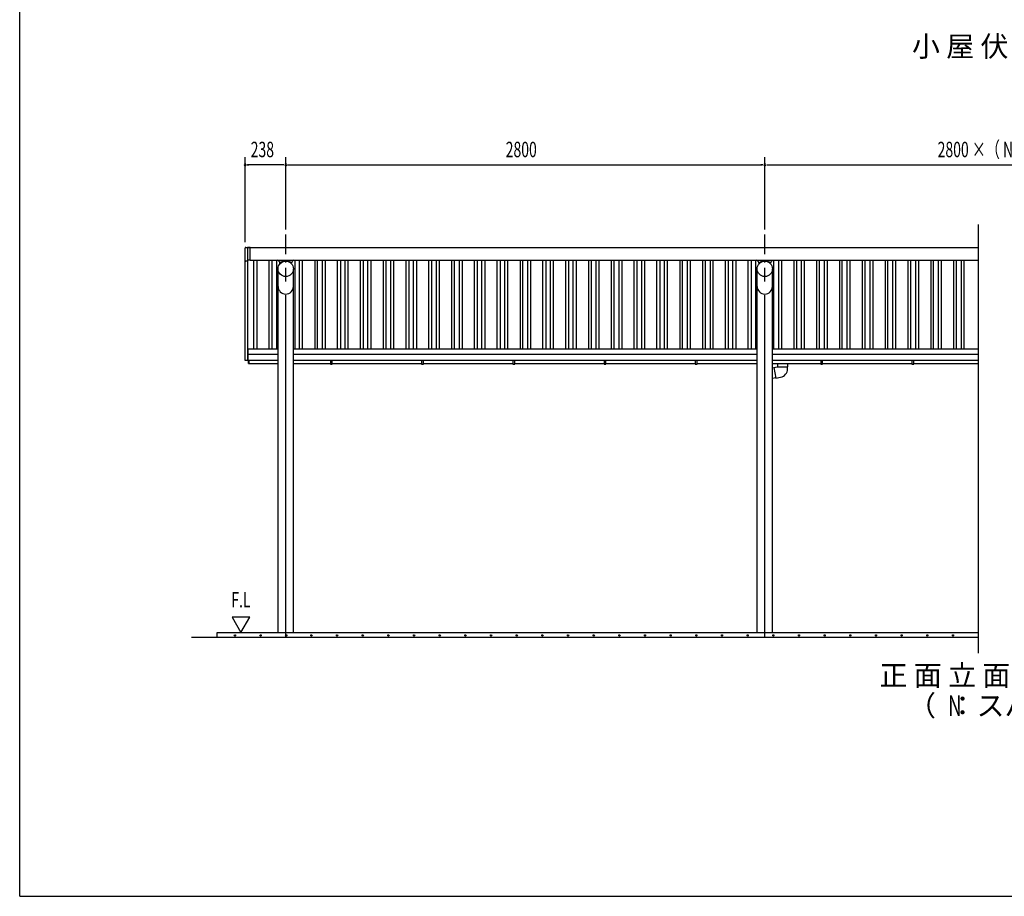
# Model space of a CAD drawing. Extents: x 434 to 16382, y 155 to 11242.
# Drawn here: x 434 to 6189, y 414 to 5535 of the extents above; entities that cross this region are included whole.
import ezdxf
from ezdxf.enums import TextEntityAlignment as Align

# ---------------------------------------------------------------- set-up
doc = ezdxf.new("R2010")
doc.units = 0
doc.header["$LTSCALE"] = 40
doc.header["$MEASUREMENT"] = 0
doc.linetypes.add('1PL-L', pattern=[56, 50, -2, 2, -2])
doc.linetypes.add('1PL-M', pattern=[15, 12, -1, 1, -1])
for name, color, linetype in [('1PL-L1', 6, '1PL-L'), ('1PL-M1', 6, '1PL-M'), ('BOYA_KANAGU', 3, 'CONTINUOUS'), ('CF-101', 3, 'CONTINUOUS'), ('CF-401', 3, 'CONTINUOUS'), ('HANA_KONA', 3, 'CONTINUOUS'), ('HANAKAKUSI', 4, 'CONTINUOUS'), ('HATCH', 1, 'CONTINUOUS'), ('HIKIDASHI', 6, 'CONTINUOUS'), ('KERABA', 2, 'CONTINUOUS'), ('KISO', 2, 'CONTINUOUS'), ('KYAPU', 3, 'CONTINUOUS'), ('SUNPOU', 4, 'CONTINUOUS'), ('TATEDOISIJIKANAGU', 2, 'CONTINUOUS'), ('U2', 4, 'CONTINUOUS'), ('WAKUSEN-01', 50, 'CONTINUOUS')]:
    doc.layers.add(name, color=color, linetype=linetype)
doc.styles.add('00', font='ROMANS', dxfattribs={"width": 0.666667, "bigfont": 'BIGFONT'})
doc.styles.add('01', font='ROMANS', dxfattribs={"height": 3, "bigfont": 'BIGFONT'})

msp = doc.modelspace()

# ---------------------------------------------------------------- linework, layer by layer
at = {"layer": '1PL-L1'}
for p, q in [((1989, 1925), (1989, 4280)), ((4789, 1925), (4789, 4280))]:
    msp.add_line(p, q, dxfattribs=at)
at = {"layer": '1PL-M1'}
for p, q in [((1989, 4117.3), (1989, 4132.8)), ((4789, 4117.3), (4789, 4132.8))]:
    msp.add_line(p, q, dxfattribs=at)
at = {"layer": 'BOYA_KANAGU'}
for p, q in [((1956.8, 4110.5), (1955.2, 4112.2)), ((1956.8, 4110.5), (1955.2, 4112.2)), ((2021.1, 4110.5), (2022.8, 4112.2)), ((4756.8, 4110.5), (4755.2, 4112.2)), ((4756.8, 4110.5), (4755.2, 4112.2)), ((4821.1, 4110.5), (4822.8, 4112.2))]:
    msp.add_line(p, q, dxfattribs=at)
for centre, radius, start, end in [((1935.2, 4111), 20, 3.17738, 71.86611), ((1989, 4079), 47.3, 44.37377, 135.573), ((1989, 4079), 45, 44.427, 135.573), ((2042.8, 4111), 20, 108.13389, 176.82262), ((4735.2, 4111), 20, 3.17738, 71.86611), ((4789, 4079), 47.3, 44.37377, 135.573), ((4789, 4079), 45, 44.427, 135.573), ((4842.8, 4111), 20, 108.13389, 176.82262)]:
    msp.add_arc(centre, radius, start, end, dxfattribs=at)
at = {"layer": 'CF-101'}
for p, q in [((1944.4, 1955), (1944.4, 4079.9)), ((2033.5, 1955), (2033.5, 4079.9)), ((4744.4, 1955), (4744.4, 4079.9)), ((4833.5, 1955), (4833.5, 4079.9))]:
    msp.add_line(p, q, dxfattribs=at)
for centre in [(1989, 3977.5), (4789, 3977.5)]:
    msp.add_arc(centre, 45, 180, 0, dxfattribs=at)
at = {"layer": 'CF-401'}
for p, q in [((1802.7, 3610), (1802.7, 4130)), ((1819.3, 4130), (1819.3, 3610)), ((1892, 3610), (1892, 4130)), ((1908.6, 4130), (1908.6, 3610)), ((1936, 3610), (1936, 4130)), ((2041.9, 4130), (2041.9, 3610)), ((2069.3, 3610), (2069.3, 4130)), ((2085.9, 4130), (2085.9, 3610)), ((2158.6, 4130), (2158.6, 3610)), ((2175.2, 3610), (2175.2, 4130)), ((2202.1, 4130), (2202.1, 3610)), ((2219.3, 4130), (2219.3, 3610)), ((2292, 3610), (2292, 4130)), ((2308.6, 4130), (2308.6, 3610)), ((2336, 3610), (2336, 4130)), ((2352.6, 4130), (2352.6, 3610)), ((2425.3, 3610), (2425.3, 4130)), ((2441.9, 4130), (2441.9, 3610)), ((2469.3, 3610), (2469.3, 4130)), ((2485.9, 4130), (2485.9, 3610)), ((2558.6, 4130), (2558.6, 3610)), ((2575.2, 3610), (2575.2, 4130)), ((2602.1, 4130), (2602.1, 3610)), ((2619.3, 4130), (2619.3, 3610)), ((2692, 3610), (2692, 4130)), ((2708.6, 4130), (2708.6, 3610)), ((2736, 3610), (2736, 4130)), ((2752.6, 4130), (2752.6, 3610)), ((2825.3, 3610), (2825.3, 4130)), ((2841.9, 4130), (2841.9, 3610)), ((2869.3, 3610), (2869.3, 4130)), ((2885.9, 4130), (2885.9, 3610)), ((2958.6, 4130), (2958.6, 3610)), ((2975.2, 3610), (2975.2, 4130)), ((3002.1, 4130), (3002.1, 3610)), ((3019.3, 4130), (3019.3, 3610)), ((3092, 3610), (3092, 4130)), ((3108.6, 4130), (3108.6, 3610)), ((3136, 3610), (3136, 4130)), ((3152.6, 4130), (3152.6, 3610)), ((3225.3, 3610), (3225.3, 4130)), ((3241.9, 4130), (3241.9, 3610)), ((3269.3, 3610), (3269.3, 4130)), ((3285.9, 4130), (3285.9, 3610)), ((3358.6, 4130), (3358.6, 3610)), ((3375.2, 3610), (3375.2, 4130)), ((3402.1, 4130), (3402.1, 3610)), ((3419.3, 4130), (3419.3, 3610)), ((3492, 3610), (3492, 4130)), ((3508.6, 4130), (3508.6, 3610)), ((3536, 3610), (3536, 4130)), ((3552.6, 4130), (3552.6, 3610)), ((3625.3, 3610), (3625.3, 4130)), ((3641.9, 4130), (3641.9, 3610)), ((3669.3, 3610), (3669.3, 4130)), ((3685.9, 4130), (3685.9, 3610)), ((3758.6, 4130), (3758.6, 3610)), ((3775.2, 3610), (3775.2, 4130)), ((3802.1, 4130), (3802.1, 3610)), ((3819.3, 4130), (3819.3, 3610)), ((3892, 4130), (3892, 3610)), ((3908.6, 3610), (3908.6, 4130)), ((3935.5, 4130), (3935.5, 3610)), ((3952.7, 4130), (3952.7, 3610)), ((4025.4, 3610), (4025.4, 4130)), ((4042, 4130), (4042, 3610)), ((4069.4, 3610), (4069.4, 4130)), ((4086, 4130), (4086, 3610)), ((4158.7, 3610), (4158.7, 4130)), ((4175.3, 4130), (4175.3, 3610)), ((4202.7, 3610), (4202.7, 4130)), ((4219.3, 4130), (4219.3, 3610)), ((4292, 4130), (4292, 3610)), ((4308.6, 3610), (4308.6, 4130)), ((4335.5, 4130), (4335.5, 3610)), ((4352.7, 4130), (4352.7, 3610)), ((4425.4, 4130), (4425.4, 3610)), ((4442, 3610), (4442, 4130)), ((4468.9, 4130), (4468.9, 3610)), ((4486.1, 4130), (4486.1, 3610)), ((4558.8, 3610), (4558.8, 4130)), ((4575.4, 4130), (4575.4, 3610)), ((4602.8, 3610), (4602.8, 4130)), ((4619.4, 4130), (4619.4, 3610)), ((4692.1, 3610), (4692.1, 4130)), ((4708.7, 4130), (4708.7, 3610)), ((4736.1, 3610), (4736.1, 4130)), ((4842, 3610), (4842, 4130)), ((4868.9, 4130), (4868.9, 3610)), ((4886.1, 4130), (4886.1, 3610)), ((4958.8, 4130), (4958.8, 3610)), ((4975.4, 3610), (4975.4, 4130)), ((5002.3, 4130), (5002.3, 3610)), ((5019.5, 4130), (5019.5, 3610)), ((5092.2, 4130), (5092.2, 3610)), ((5108.8, 3610), (5108.8, 4130)), ((5135.7, 4130), (5135.7, 3610)), ((5152.9, 4130), (5152.9, 3610)), ((5225.6, 4130), (5225.6, 3610)), ((5242.2, 3610), (5242.2, 4130)), ((5269.1, 4130), (5269.1, 3610)), ((5286.3, 4130), (5286.3, 3610)), ((5359, 4130), (5359, 3610)), ((5375.6, 3610), (5375.6, 4130)), ((5402.5, 4130), (5402.5, 3610)), ((5419.7, 4130), (5419.7, 3610)), ((5492.4, 4130), (5492.4, 3610)), ((5509, 3610), (5509, 4130)), ((5535.9, 4130), (5535.9, 3610)), ((5553.1, 4130), (5553.1, 3610)), ((5625.8, 4130), (5625.8, 3610)), ((5642.4, 3610), (5642.4, 4130)), ((5669.3, 4130), (5669.3, 3610)), ((5686.5, 4130), (5686.5, 3610)), ((5759.2, 4130), (5759.2, 3610)), ((5775.8, 3610), (5775.8, 4130)), ((5802.7, 4130), (5802.7, 3610)), ((5819.9, 4130), (5819.9, 3610)), ((5892.6, 4130), (5892.6, 3610)), ((5909.2, 3610), (5909.2, 4130)), ((5936.1, 4130), (5936.1, 3610)), ((5953.3, 4130), (5953.3, 3610))]:
    msp.add_line(p, q, dxfattribs=at)
at = {"layer": 'HANA_KONA'}
for p, q in [((1755, 4205), (1766, 4205)), ((1766, 4205), (1766, 4125)), ((1751, 4129), (1751, 4201)), ((1766, 4125), (1755, 4125))]:
    msp.add_line(p, q, dxfattribs=at)
for centre, start, end in [((1755, 4201), 90, 180), ((1755, 4129), 180, 270)]:
    msp.add_arc(centre, 4, start, end, dxfattribs=at)
at = {"layer": 'HANAKAKUSI'}
for p, q in [((1766, 4205), (6039, 4205)), ((1781, 4130), (6039, 4130)), ((1767, 3610), (1767, 3545)), ((1767, 3610), (1767, 3545)), ((1944.4, 3610), (1767, 3610)), ((1944.4, 3580), (1767, 3580)), ((4744.4, 3610), (2033.5, 3610)), ((4744.4, 3580), (2033.5, 3580)), ((6039, 3610), (4833.5, 3610)), ((6039, 3580), (4833.5, 3580)), ((1944.4, 3545), (1767, 3545)), ((4744.4, 3545), (2033.5, 3545)), ((6039, 3545), (4833.5, 3545))]:
    msp.add_line(p, q, dxfattribs=at)
at = {"layer": 'HATCH'}
for centre in [(1691.8, 1938.3), (1841.8, 1938.3), (1991.8, 1938.3), (2139, 1938.3), (2289, 1938.3), (2439, 1938.3), (2589, 1938.3), (2739, 1938.3), (2889, 1938.3), (3039, 1938.3), (3189, 1938.3), (3339, 1938.3), (3489, 1938.3), (3639, 1938.3), (3789, 1938.3), (3939, 1938.3), (4089, 1938.3), (4239, 1938.3), (4389, 1938.3), (4539, 1938.3), (4689, 1938.3), (4839, 1938.3), (4989, 1938.3), (5139, 1938.3), (5289, 1938.3), (5439, 1938.3), (5589, 1938.3), (5739, 1938.3), (5739, 1938.3), (5889, 1938.3)]:
    msp.add_circle(centre, 3.75, dxfattribs=at)
for centre, start, end in [((1691.8, 1938.3), 0, 180), ((1691.8, 1938.3), 180, 0), ((1841.8, 1938.3), 0, 180), ((1841.8, 1938.3), 180, 0), ((1991.8, 1938.3), 0, 180), ((1991.8, 1938.3), 180, 0), ((2139, 1938.3), 0, 180), ((2139, 1938.3), 180, 0), ((2289, 1938.3), 0, 180), ((2289, 1938.3), 180, 0), ((2439, 1938.3), 0, 180), ((2439, 1938.3), 180, 0), ((2589, 1938.3), 0, 180), ((2589, 1938.3), 180, 0), ((2739, 1938.3), 0, 180), ((2739, 1938.3), 180, 0), ((2889, 1938.3), 0, 180), ((2889, 1938.3), 180, 0), ((3039, 1938.3), 0, 180), ((3039, 1938.3), 180, 0), ((3189, 1938.3), 0, 180), ((3189, 1938.3), 180, 0), ((3339, 1938.3), 0, 180), ((3339, 1938.3), 180, 0), ((3489, 1938.3), 0, 180), ((3489, 1938.3), 180, 0), ((3639, 1938.3), 0, 180), ((3639, 1938.3), 180, 0), ((3789, 1938.3), 0, 180), ((3789, 1938.3), 180, 0), ((3939, 1938.3), 0, 180), ((3939, 1938.3), 180, 0), ((4089, 1938.3), 0, 180), ((4089, 1938.3), 180, 0), ((4239, 1938.3), 0, 180), ((4239, 1938.3), 180, 0), ((4389, 1938.3), 0, 180), ((4389, 1938.3), 180, 0), ((4539, 1938.3), 0, 180), ((4539, 1938.3), 180, 0), ((4689, 1938.3), 0, 180), ((4689, 1938.3), 180, 0), ((4839, 1938.3), 0, 180), ((4839, 1938.3), 180, 0), ((4989, 1938.3), 0, 180), ((4989, 1938.3), 180, 0), ((5139, 1938.3), 0, 180), ((5139, 1938.3), 180, 0), ((5289, 1938.3), 0, 180), ((5289, 1938.3), 180, 0), ((5439, 1938.3), 0, 180), ((5439, 1938.3), 180, 0), ((5589, 1938.3), 0, 180), ((5589, 1938.3), 180, 0), ((5739, 1938.3), 0, 180), ((5739, 1938.3), 0, 180), ((5739, 1938.3), 180, 0), ((5739, 1938.3), 180, 0), ((5889, 1938.3), 0, 180), ((5889, 1938.3), 180, 0)]:
    msp.add_arc(centre, 1.88, start, end, dxfattribs=at)
at = {"layer": 'KERABA'}
for p, q in [((1781, 4204.8), (1766, 4204.8)), ((1781, 4129.8), (1781, 4204.8)), ((1751, 3545), (1751, 4199.3)), ((1767, 3545), (1767, 4129.8)), ((1781, 4129.8), (1767, 4129.8)), ((1767, 3545), (1751, 3545))]:
    msp.add_line(p, q, dxfattribs=at)
at = {"layer": 'KISO'}
for p, q in [((6039, 1925), (1439, 1925)), ((1589, 1955), (6039, 1955)), ((1589, 1925), (1589, 1955))]:
    msp.add_line(p, q, dxfattribs=at)
at = {"layer": 'KYAPU'}
for centre in [(1989, 4079.9), (4789, 4079.9)]:
    msp.add_circle(centre, 45, dxfattribs=at)
at = {"layer": 'SUNPOU'}
for p, q in [((1751, 4235), (1751, 4732.1)), ((1989, 4310), (1989, 4732.1)), ((1989, 4310), (1989, 4732.1)), ((4789, 4310), (4789, 4732.1)), ((4789, 4310), (4789, 4732.1)), ((1762.2, 4687.1), (1773.5, 4687.1)), ((1974, 4687.1), (1766, 4687.1)), ((1977.7, 4687.1), (1966.5, 4687.1)), ((2000.2, 4687.1), (2011.5, 4687.1)), ((2004, 4687.1), (4774, 4687.1)), ((4777.7, 4687.1), (4766.5, 4687.1)), ((4800.2, 4687.1), (4811.5, 4687.1)), ((4804, 4687.1), (7574, 4687.1)), ((1675.1, 2045), (1727.1, 1955)), ((1779, 2045), (1675.1, 2045)), ((1727.1, 1955), (1779, 2045))]:
    msp.add_line(p, q, dxfattribs=at)
for centre, start, end in [((1751, 4687.1), 0, 180), ((1751, 4687.1), 180, 0), ((1989, 4687.1), 0, 180), ((1989, 4687.1), 0, 180), ((1989, 4687.1), 180, 0), ((1989, 4687.1), 180, 0), ((4789, 4687.1), 0, 180), ((4789, 4687.1), 0, 180), ((4789, 4687.1), 180, 0), ((4789, 4687.1), 180, 0)]:
    msp.add_arc(centre, 5.62, start, end, dxfattribs=at)
at = {"layer": 'TATEDOISIJIKANAGU'}
for p, q in [((4863.5, 3527.5), (4863.5, 3507.8)), ((4921, 3527.5), (4921, 3507.8)), ((4842.6, 3502), (4833.5, 3500.4)), ((4842.3, 3503.3), (4862, 3506.8)), ((4842.3, 3503.3), (4853.2, 3441.6)), ((4862, 3506.8), (4862, 3507.8)), ((4862, 3507.8), (4865, 3507.8)), ((4865, 3507.8), (4919.5, 3507.8)), ((4919.5, 3507.8), (4922.5, 3507.8)), ((4922.5, 3495.7), (4922.5, 3507.8)), ((4853, 3442.9), (4833.5, 3439.5)), ((4853.2, 3441.6), (4881.2, 3446.5))]:
    msp.add_line(p, q, dxfattribs=at)
msp.add_arc((4872.5, 3495.7), 50, 280, 0, dxfattribs=at)
at = {"layer": 'U2'}
for p, q in [((6039, 1835), (6039, 4338.6)), ((1771, 3527.5), (1771, 3544)), ((1771, 3527.5), (1944.4, 3527.5)), ((1776, 3527.5), (1776, 3545)), ((2033.5, 3527.5), (2250, 3527.5)), ((2250, 3545), (2250, 3523.6)), ((2250, 3523.6), (2261, 3523.6)), ((2261, 3523.6), (2261, 3545)), ((2261, 3527.5), (2783.2, 3527.5)), ((2783.2, 3545), (2783.2, 3523.6)), ((2783.2, 3523.6), (2794.2, 3523.6)), ((2794.2, 3523.6), (2794.2, 3545)), ((2794.2, 3527.5), (3316.4, 3527.5)), ((3316.4, 3545), (3316.4, 3523.6)), ((3316.4, 3523.6), (3327.4, 3523.6)), ((3327.4, 3523.6), (3327.4, 3545)), ((3327.4, 3527.5), (3849.6, 3527.5)), ((3849.6, 3545), (3849.6, 3523.6)), ((3849.6, 3523.6), (3860.6, 3523.6)), ((3860.6, 3523.6), (3860.6, 3545)), ((3860.6, 3527.5), (4382.8, 3527.5)), ((4382.8, 3545), (4382.8, 3523.6)), ((4382.8, 3523.6), (4393.8, 3523.6)), ((4393.8, 3523.6), (4393.8, 3545)), ((4393.8, 3527.5), (4744.4, 3527.5)), ((4833.5, 3527.5), (5116, 3527.5)), ((5116, 3545), (5116, 3523.6)), ((5116, 3523.6), (5127, 3523.6)), ((5127, 3523.6), (5127, 3545)), ((5127, 3527.5), (5649.2, 3527.5)), ((5649.2, 3545), (5649.2, 3523.6)), ((5649.2, 3523.6), (5660.2, 3523.6)), ((5660.2, 3523.6), (5660.2, 3545)), ((5660.2, 3527.5), (6039, 3527.5))]:
    msp.add_line(p, q, dxfattribs=at)
at = {"layer": 'WAKUSEN-01'}
for q in [(434, 11242), (16382, 414)]:
    msp.add_line((434, 414), q, dxfattribs=at)

# ---------------------------------------------------------------- texts
at = {"layer": 'HIKIDASHI', "style": '01'}
for s, p in [('小 屋 伏 図', (6413.9, 5319.6)), ('正 面 立 面 図', (6424.8, 1645))]:
    msp.add_text(s, height=120, dxfattribs=at).set_placement(p, align=Align.RIGHT)
at = {"layer": 'SUNPOU', "style": '00', "width": 0.666667}
for s, p in [('2800 ×（ N - 2 ）', (5799.3, 4732.1)), ('238', (1784.3, 4732.1)), ('2800', (3274.7, 4732.1))]:
    msp.add_text(s, height=90, dxfattribs=at).set_placement(p)
for s, height, p in [('F.L', 90, (1727.1, 2135)), ('N', 120, (5900, 1512.4))]:
    msp.add_text(s, height=height, dxfattribs=at).set_placement(p, align=Align.MIDDLE)
at = {"layer": 'SUNPOU', "style": '01'}
msp.add_text('（  ：スパン数）', height=120, dxfattribs=at).set_placement((6235.5, 1512.4), align=Align.MIDDLE)

doc.saveas('drawing.dxf')
